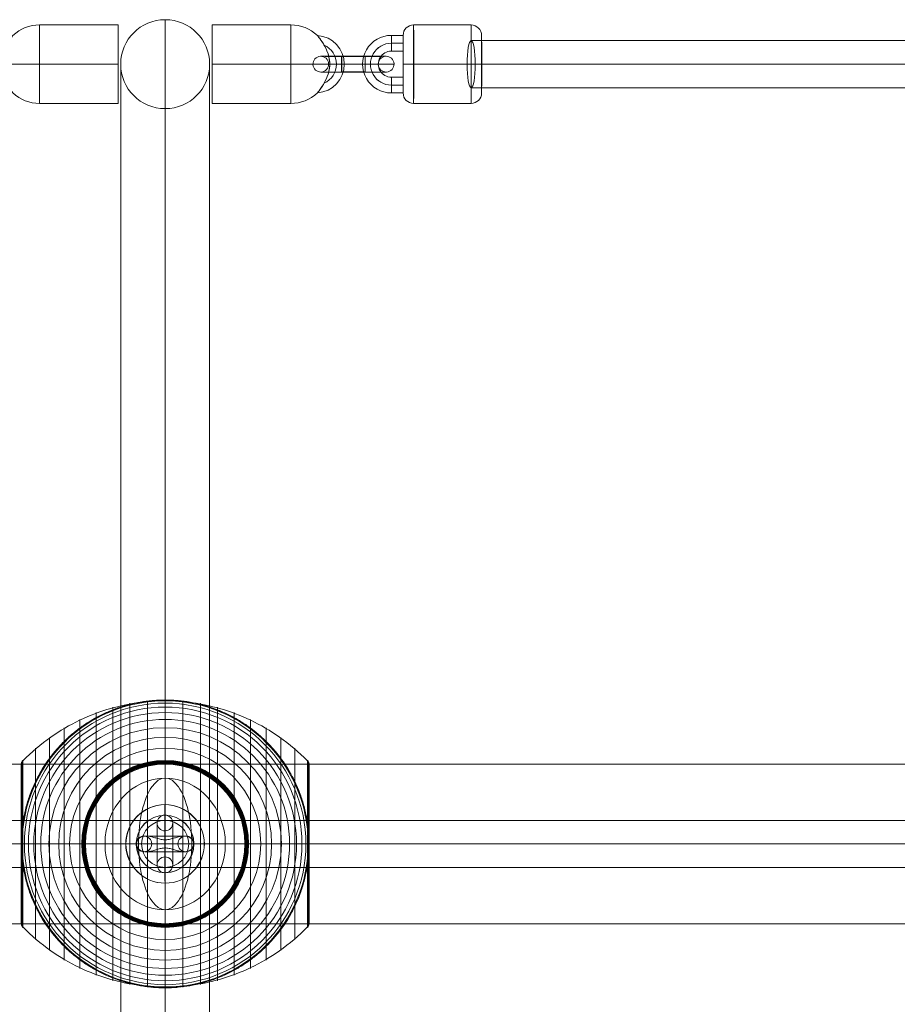
# Model space of a CAD drawing. Units: millimetres. Extents: x -3911 to 10214, y 24 to 9676.
# Drawn here: x 3754 to 4090, y 7064 to 7440 of the extents above; entities that cross this region are included whole.
import ezdxf

# ---------------------------------------------------------------- set-up
doc = ezdxf.new("R2010")
doc.units = ezdxf.units.MM
doc.header["$MEASUREMENT"] = 0
for name, color, linetype, lineweight in [('Level 8', 18, 'Continuous', 0), ('orbit - Level 25', 253, 'Continuous', 0), ('orbit - Level 26', 253, 'Continuous', 0), ('orbit - Level 27', 253, 'Continuous', 0), ('orbit - Level 29', 7, 'Continuous', 0), ('orbit - Level 30', 7, 'Continuous', 0)]:
    doc.layers.add(name, color=color, linetype=linetype, lineweight=lineweight)

# ---------------------------------------------------------------- blocks, each defined once
blk = doc.blocks.new('From Smart Solid_256')
at = {"layer": 'orbit - Level 26', "color": 253}
for p, q in [((-2.99, 8), (-3, 8)), ((0.01, 11), (-0.01, 11)), ((3.01, 8), (3, 8)), ((0.01, 5), (0, 5)), ((0.01, -5), (0.02, -5)), ((-2.99, -8), (-2.98, -8)), ((0.01, -11), (0.02, -11)), ((3.01, -8), (3.02, -8))]:
    blk.add_line(p, q, dxfattribs=at)
for centre, major_axis in [((-3, 0), (-0.01, 8)), ((0, 0), (-0.01, 11)), ((3, 0), (-0.01, 8)), ((0, 0), (0, 5))]:
    blk.add_ellipse(centre, major_axis=major_axis, ratio=0.002546, start_param=0.000006, end_param=3.141599, dxfattribs=at)
at = {"layer": 'orbit - Level 26', "color": 253, "extrusion": (0, 0, -1)}
for centre in [(0, 8), (0.01, 8)]:
    blk.add_ellipse(centre, major_axis=(0.01, -3), ratio=0.999997, dxfattribs=at)
at = {"layer": 'orbit - Level 26', "color": 253}
for centre in [(0, 8), (0.01, -8), (0.02, -8)]:
    blk.add_ellipse(centre, major_axis=(-0.01, 3), ratio=0.999997, dxfattribs=at)
blk = doc.blocks.new('From Smart Solid_257')
at = {"layer": 'orbit - Level 26', "color": 253}
for p, q in [((-8.01, 2.99), (-7.99, 2.99)), ((5.01, 0), (4.99, 0)), ((8.01, 3.01), (7.99, 3.01)), ((11.01, 0.01), (10.99, 0.01)), ((-11.01, -0.01), (-10.99, -0.01)), ((-8.01, -3.01), (-7.99, -3.01)), ((-5.01, 0), (-4.99, 0)), ((8.01, -2.99), (7.99, -2.99))]:
    blk.add_line(p, q, dxfattribs=at)
for centre, major_axis, ratio in [((-8.01, -0.01), (-0.01, 3), 0.999997), ((-7.99, -0.01), (-0.01, 3), 0.999997), ((-7.99, -0.01), (-0.01, 3), 0.999997), ((-0.03, 0), (0, 3), 0.002537)]:
    blk.add_ellipse(centre, major_axis=major_axis, ratio=ratio, dxfattribs=at)
at = {"layer": 'orbit - Level 26', "color": 253, "extrusion": (0, 0, -1)}
for centre, major_axis, ratio in [((0.03, 0), (0, 3), 0.002537), ((7.99, 0.01), (-0.01, 3), 0.999997), ((7.99, 0.01), (-0.01, 3), 0.999997), ((8.01, 0.01), (-0.01, 3), 0.999997)]:
    blk.add_ellipse(centre, major_axis=major_axis, ratio=ratio, dxfattribs=at)
blk = doc.blocks.new('From Smart Solid_258')
at = {"layer": 'orbit - Level 26', "color": 253}
for p, q in [((-2.99, 8), (-3, 8)), ((0.01, 11), (-0.01, 11)), ((3.01, 8), (3, 8)), ((0.01, 5), (0, 5)), ((0.01, -5), (0.02, -5)), ((-2.99, -8), (-2.98, -8)), ((0.01, -11), (0.02, -11)), ((3.01, -8), (3.02, -8))]:
    blk.add_line(p, q, dxfattribs=at)
for centre, major_axis in [((-3, 0), (-0.01, 8)), ((0, 0), (-0.01, 11)), ((3, 0), (-0.01, 8)), ((0, 0), (0, 5))]:
    blk.add_ellipse(centre, major_axis=major_axis, ratio=0.002546, start_param=0.000006, end_param=3.141599, dxfattribs=at)
at = {"layer": 'orbit - Level 26', "color": 253, "extrusion": (0, 0, -1)}
for centre in [(0, 8), (0.01, 8)]:
    blk.add_ellipse(centre, major_axis=(0.01, -3), ratio=0.999997, dxfattribs=at)
at = {"layer": 'orbit - Level 26', "color": 253}
for centre in [(0, 8), (0.01, -8), (0.02, -8)]:
    blk.add_ellipse(centre, major_axis=(-0.01, 3), ratio=0.999997, dxfattribs=at)
blk = doc.blocks.new('From Smart Solid_259')
at = {"layer": 'orbit - Level 26', "color": 253}
for p, q in [((-8.01, 2.99), (-7.99, 2.99)), ((5.01, 0), (4.99, 0)), ((8.01, 3.01), (7.99, 3.01)), ((11.01, 0.01), (10.99, 0.01)), ((-11.01, -0.01), (-10.99, -0.01)), ((-8.01, -3.01), (-7.99, -3.01)), ((-5.01, 0), (-4.99, 0)), ((8.01, -2.99), (7.99, -2.99))]:
    blk.add_line(p, q, dxfattribs=at)
for centre, major_axis, ratio in [((-8.01, -0.01), (-0.01, 3), 0.999997), ((-7.99, -0.01), (-0.01, 3), 0.999997), ((-7.99, -0.01), (-0.01, 3), 0.999997), ((-0.03, 0), (0, 3), 0.002537)]:
    blk.add_ellipse(centre, major_axis=major_axis, ratio=ratio, dxfattribs=at)
at = {"layer": 'orbit - Level 26', "color": 253, "extrusion": (0, 0, -1)}
for centre, major_axis, ratio in [((0.03, 0), (0, 3), 0.002537), ((7.99, 0.01), (-0.01, 3), 0.999997), ((7.99, 0.01), (-0.01, 3), 0.999997), ((8.01, 0.01), (-0.01, 3), 0.999997)]:
    blk.add_ellipse(centre, major_axis=major_axis, ratio=ratio, dxfattribs=at)
blk = doc.blocks.new('From Smart Solid_260')
at = {"layer": 'orbit - Level 27', "color": 12, "linetype": 'Continuous', "lineweight": 13}
blk.add_arc((0, 0), 9, 0, 360, dxfattribs=at)
blk.add_arc((0, 0), 9, 0, 360, dxfattribs=at)
for p in [(0, 9), (-9, 0), (9, 0), (0, -9)]:
    blk.add_point(p, dxfattribs=at)
blk = doc.blocks.new('From Smart Solid_274')
at = {"layer": 'orbit - Level 29', "color": 12, "linetype": 'Continuous', "lineweight": 13}
for p, q in [((228, 9), (-228, 9)), ((229.57, 0), (-229.57, 0)), ((226.43, 0), (-226.43, 0)), ((228, -9), (-228, -9))]:
    blk.add_line(p, q, dxfattribs=at)
blk.add_ellipse((-228, 0), major_axis=(0, -9), ratio=0.174099, dxfattribs=at)
blk = doc.blocks.new('From Smart Solid_277')
at = {"layer": 'orbit - Level 26', "color": 253}
for p, q in [((4.48, 2.99), (-4.52, 2.99)), ((-4.49, 0), (4.51, 0)), ((-4.48, 3.01), (4.52, 3.01)), ((-4.47, 0.01), (4.53, 0.01)), ((4.47, -0.01), (-4.53, -0.01)), ((4.48, -3.01), (-4.52, -3.01)), ((4.49, 0), (-4.51, 0)), ((-4.48, -2.99), (4.52, -2.99))]:
    blk.add_line(p, q, dxfattribs=at)
at = {"layer": 'orbit - Level 26', "color": 253, "extrusion": (0, 0, -1)}
for centre, major_axis, ratio in [((-12.5, 0), (0.74, -2.91), 0.999997), ((-4.52, -0.01), (0, -3), 0.002537), ((-4.52, -0.01), (0, -3), 0.002537), ((4.48, -0.01), (0, -3), 0.002537)]:
    blk.add_ellipse(centre, major_axis=major_axis, ratio=ratio, dxfattribs=at)
for centre, major_axis, start_param, end_param in [((-4.5, 0), (-11, 0), 4.714926, 7.856519), ((-4.5, 3), (-8, 0), 4.714926, 7.856519), ((-4.5, 0), (-5, 0), 4.714926, 7.856519), ((4.5, 0), (-11, 0), 1.573333, 4.714926), ((4.5, 3), (-8, 0), 1.573333, 4.714926), ((4.5, 0), (-5, 0), 1.573333, 4.714926), ((-4.5, -3), (-8, 0), 4.714926, 7.856519), ((4.5, -3), (-8, 0), 1.573333, 4.714926)]:
    blk.add_ellipse(centre, major_axis=major_axis, ratio=0.000647, start_param=start_param, end_param=end_param, dxfattribs=at)
at = {"layer": 'orbit - Level 26', "color": 253}
for centre, major_axis, ratio in [((-4.48, 0.01), (0, -3), 0.002537), ((4.52, 0.01), (0, -3), 0.002537), ((4.52, 0.01), (0, -3), 0.002537), ((12.5, 0), (0.74, -2.91), 0.999997)]:
    blk.add_ellipse(centre, major_axis=major_axis, ratio=ratio, dxfattribs=at)
blk = doc.blocks.new('From Smart Solid_278')
at = {"layer": 'orbit - Level 26', "color": 253}
for p, q in [((3.24, 8), (7.74, 8)), ((3.25, 11), (7.75, 11)), ((3.25, 8), (7.75, 8)), ((3.25, 5), (7.75, 5)), ((7.75, -5), (3.25, -5)), ((7.74, -8), (3.24, -8)), ((7.75, -8), (3.25, -8)), ((7.75, -11), (3.25, -11))]:
    blk.add_line(p, q, dxfattribs=at)
at = {"layer": 'orbit - Level 26', "color": 253, "extrusion": (0, 0, -1)}
for centre, major_axis in [((3.25, 0), (2.68, -10.67)), ((3.24, 0), (1.95, -7.76)), ((3.25, 0), (1.95, -7.76)), ((3.25, 0), (1.22, -4.85))]:
    blk.add_ellipse(centre, major_axis=major_axis, ratio=0.999997, start_param=0.245861, end_param=3.387454, dxfattribs=at)
at = {"layer": 'orbit - Level 26', "color": 253}
for centre in [(3.25, 8), (7.75, 8), (3.25, -8)]:
    blk.add_ellipse(centre, major_axis=(0, -3), ratio=0.002546, dxfattribs=at)
at = {"layer": 'orbit - Level 26', "color": 253, "extrusion": (0, 0, -1)}
for centre, major_axis, ratio in [((-4.75, 0), (-3, 0), 0.000639), ((3.25, -8), (0, 3), 0.002546), ((7.75, -8), (0, 3), 0.002546)]:
    blk.add_ellipse(centre, major_axis=major_axis, ratio=ratio, dxfattribs=at)
blk = doc.blocks.new('From Smart Solid_298')
at = {"layer": 'orbit - Level 25', "color": 156, "lineweight": 13}
for p, q in [((1400, 30.5), (-1400, 30.5)), ((1400, 0), (-1400, 0)), ((1400, 0), (-1400, 0)), ((1400, -30.5), (-1400, -30.5))]:
    blk.add_line(p, q, dxfattribs=at)
blk = doc.blocks.new('From Smart Solid_319')
at = {"layer": 'orbit - Level 30', "color": 12, "linetype": 'Continuous', "lineweight": 13}
for p, q in [((-495.81, 9), (496.74, 9)), ((-496.74, 0), (496.74, 0)), ((-494.87, 0), (496.74, 0)), ((-495.81, -9), (496.74, -9))]:
    blk.add_line(p, q, dxfattribs=at)
blk = doc.blocks.new('From Smart Solid_367')
at = {"layer": 'orbit - Level 25', "color": 156, "lineweight": 13}
for p, q in [((0, 315), (0, -315)), ((-17, 298), (-17, -298)), ((17, 298), (17, -298)), ((0, 281), (0, -281)), ((17, 0), (-17, 0)), ((-17, 0), (17, 0))]:
    blk.add_line(p, q, dxfattribs=at)
blk.add_arc((0, 298), 17, 0, 360, dxfattribs=at)
at = {"layer": 'orbit - Level 25', "color": 156, "lineweight": 13, "extrusion": (0, 0, -1)}
blk.add_arc((0, -298), 17, 0, 360, dxfattribs=at)
blk = doc.blocks.new('From Smart Solid_372')
at = {"layer": 'orbit - Level 26', "color": 253, "linetype": 'Continuous', "lineweight": 13}
for p, q in [((10.19, 0), (-25.16, 0)), ((-10.19, 0), (25.16, 0))]:
    blk.add_line(p, q, dxfattribs=at)
blk.add_ellipse((0, 0), major_axis=(0, -25.16), ratio=0.914321, dxfattribs=at)
blk.add_ellipse((0, 0), major_axis=(0, 25.16), ratio=0.40499, start_param=4.712389, end_param=7.853982, dxfattribs=at)
at = {"layer": 'orbit - Level 26', "color": 253, "linetype": 'Continuous', "lineweight": 13, "extrusion": (0, 0, -1)}
blk.add_ellipse((0, 0), major_axis=(0, -25.16), ratio=0.40499, start_param=4.712389, end_param=7.853982, dxfattribs=at)
blk = doc.blocks.new('From Smart Solid_379')
at = {"layer": 'orbit - Level 26', "color": 253}
for p, q in [((0.02, 15), (-0.04, 15)), ((15.03, 0.01), (14.97, 0.01)), ((-14.97, -0.01), (-15.03, -0.01)), ((0.04, -15), (-0.02, -15))]:
    blk.add_line(p, q, dxfattribs=at)
for centre, major_axis in [((-0.03, 0), (0.05, -15)), ((0.04, 0), (-0.03, 11))]:
    blk.add_ellipse(centre, major_axis=major_axis, ratio=0.999997, dxfattribs=at)
at = {"layer": 'orbit - Level 26', "color": 253, "extrusion": (0, 0, -1)}
for centre, major_axis in [((0.03, 0), (-0.05, 15)), ((-0.04, 0), (0.03, -11))]:
    blk.add_ellipse(centre, major_axis=major_axis, ratio=0.999997, dxfattribs=at)
at = {"layer": 'orbit - Level 26', "color": 253}
for centre, start_param, end_param in [((-0.03, 11), 0.000006, 1.570803), ((0.03, -11), 3.141599, 4.712395)]:
    blk.add_ellipse(centre, major_axis=(0, 4), ratio=0.002537, start_param=start_param, end_param=end_param, dxfattribs=at)
at = {"layer": 'orbit - Level 26', "color": 253, "extrusion": (0, 0, -1)}
for centre, start_param, end_param in [((0.02, 11), 6.283179, 7.853975), ((-0.02, -11), 3.141586, 4.712383)]:
    blk.add_ellipse(centre, major_axis=(0, 4), ratio=0.002537, start_param=start_param, end_param=end_param, dxfattribs=at)
blk = doc.blocks.new('From Smart Solid_380')
at = {"layer": 'orbit - Level 26', "color": 253}
for p, q in [((0.02, 15), (-0.04, 15)), ((15.03, 0.01), (14.97, 0.01)), ((-14.97, -0.01), (-15.03, -0.01)), ((0.04, -15), (-0.02, -15))]:
    blk.add_line(p, q, dxfattribs=at)
for centre, major_axis in [((-0.03, 0), (0.05, -15)), ((0.04, 0), (-0.03, 11))]:
    blk.add_ellipse(centre, major_axis=major_axis, ratio=0.999997, dxfattribs=at)
at = {"layer": 'orbit - Level 26', "color": 253, "extrusion": (0, 0, -1)}
for centre, major_axis in [((0.03, 0), (-0.05, 15)), ((-0.04, 0), (0.03, -11))]:
    blk.add_ellipse(centre, major_axis=major_axis, ratio=0.999997, dxfattribs=at)
at = {"layer": 'orbit - Level 26', "color": 253}
for centre, start_param, end_param in [((-0.03, 11), 0.000006, 1.570803), ((0.03, -11), 3.141599, 4.712395)]:
    blk.add_ellipse(centre, major_axis=(0, 4), ratio=0.002537, start_param=start_param, end_param=end_param, dxfattribs=at)
at = {"layer": 'orbit - Level 26', "color": 253, "extrusion": (0, 0, -1)}
for centre, start_param, end_param in [((0.02, 11), 6.283179, 7.853975), ((-0.02, -11), 3.141586, 4.712383)]:
    blk.add_ellipse(centre, major_axis=(0, 4), ratio=0.002537, start_param=start_param, end_param=end_param, dxfattribs=at)
blk = doc.blocks.new('From Smart Solid_382')
at = {"layer": 'orbit - Level 26', "color": 253}
for p, q in [((-4.75, 15), (-4.75, -15)), ((25.25, 15), (-4.75, 15)), ((25.25, 15), (25.25, -15)), ((-25.25, 0), (-19.63, 0)), ((-19.67, 0), (-4.75, 0)), ((-4.75, 0), (-19.67, 0)), ((25.25, 0), (-4.75, 0)), ((25.25, 0), (-4.75, 0)), ((25.25, -15), (-4.75, -15))]:
    blk.add_line(p, q, dxfattribs=at)
blk.add_arc((-4.75, 0), 15, 90, 133.0219, dxfattribs=at)
at = {"layer": 'orbit - Level 26', "color": 253, "extrusion": (0, 0, -1)}
for centre, radius, start, end in [((14.25, 0), 11, 273.912, 86.1776), ((14.25, 0), 8, 294.5513, 65.5902), ((14.25, 0), 8, 294.609, 65.5521), ((4.75, 0), 15, 270, 313.1108)]:
    blk.add_arc(centre, radius, start, end, dxfattribs=at)
at = {"layer": 'orbit - Level 26', "color": 253}
blk.add_open_spline([(-15.62, -10.14), (-15.35, -10.5), (-15.12, -10.79), (-14.93, -11.03), (-14.97, -10.98), (-15.48, -10.33), (-16.17, -9.42), (-18.03, -6.56), (-19.03, -4.49), (-19.66, -1.22), (-19.72, -0.05), (-19.52, 2.19), (-19.27, 3.27), (-18.53, 5.34), (-18.04, 6.37), (-16.89, 8.37), (-16.2, 9.36), (-15.38, 10.47), (-15.14, 10.77), (-14.93, 11.03), (-14.97, 10.98), (-15.45, 10.37), (-16.16, 9.44), (-18.01, 6.6), (-19.03, 4.49), (-19.66, 1.22), (-19.73, 0.04), (-19.52, -2.23), (-19.26, -3.3), (-18.51, -5.4), (-18.01, -6.43), (-16.85, -8.43), (-16.17, -9.41), (-15.62, -10.14)], degree=3, knots=[0, 0, 0, 0, 0.03125, 0.03125, 0.0625, 0.0625, 0.125, 0.125, 0.25, 0.25, 0.3125, 0.3125, 0.375, 0.375, 0.4375, 0.4375, 0.5, 0.5, 0.53125, 0.53125, 0.5625, 0.5625, 0.625, 0.625, 0.75, 0.75, 0.8125, 0.8125, 0.875, 0.875, 0.9375, 0.9375, 1, 1, 1, 1], dxfattribs=at)
blk = doc.blocks.new('From Smart Solid_384')
at = {"layer": 'orbit - Level 26', "color": 253}
for p, q in [((-25.25, 15), (-25.25, -15)), ((-25.25, 15), (4.75, 15)), ((4.75, 15), (4.75, -15)), ((-25.25, 0), (4.75, 0)), ((-25.25, 0), (4.75, 0)), ((19.67, 0), (4.75, 0)), ((4.75, 0), (19.67, 0)), ((25.25, 0), (19.63, 0)), ((-25.25, -15), (4.75, -15))]:
    blk.add_line(p, q, dxfattribs=at)
at = {"layer": 'orbit - Level 26', "color": 253, "extrusion": (0, 0, -1)}
blk.add_arc((-4.75, 0), 15, 90, 133.0219, dxfattribs=at)
at = {"layer": 'orbit - Level 26', "color": 253}
for centre, radius, start, end in [((14.25, 0), 11, 273.912, 86.1776), ((14.25, 0), 8, 294.5513, 65.5902), ((14.25, 0), 8, 294.609, 65.5521), ((4.75, 0), 15, 270, 313.1108)]:
    blk.add_arc(centre, radius, start, end, dxfattribs=at)
blk.add_open_spline([(15.62, -10.14), (15.35, -10.5), (15.12, -10.79), (14.93, -11.03), (14.97, -10.98), (15.48, -10.33), (16.17, -9.42), (18.03, -6.56), (19.03, -4.49), (19.66, -1.22), (19.72, -0.05), (19.52, 2.19), (19.27, 3.27), (18.53, 5.34), (18.04, 6.37), (16.89, 8.37), (16.2, 9.36), (15.38, 10.47), (15.14, 10.77), (14.93, 11.03), (14.97, 10.98), (15.45, 10.37), (16.16, 9.44), (18.01, 6.6), (19.03, 4.49), (19.66, 1.22), (19.73, 0.04), (19.52, -2.23), (19.26, -3.3), (18.51, -5.4), (18.01, -6.43), (16.85, -8.43), (16.17, -9.41), (15.62, -10.14)], degree=3, knots=[0, 0, 0, 0, 0.03125, 0.03125, 0.0625, 0.0625, 0.125, 0.125, 0.25, 0.25, 0.3125, 0.3125, 0.375, 0.375, 0.4375, 0.4375, 0.5, 0.5, 0.53125, 0.53125, 0.5625, 0.5625, 0.625, 0.625, 0.75, 0.75, 0.8125, 0.8125, 0.875, 0.875, 0.9375, 0.9375, 1, 1, 1, 1], dxfattribs=at)
blk = doc.blocks.new('From Smart Solid_385')
at = {"layer": 'orbit - Level 26', "color": 253}
for p, q in [((0, 15), (0, 1.55)), ((-7.28, 3), (7.29, 3)), ((0, 3), (0, -3)), ((-15, 0), (-10.95, 0)), ((-10.97, 0), (10.98, 0)), ((-7.27, -3), (7.28, -3)), ((0, -1.54), (0, -15)), ((10.97, 0), (15, 0))]:
    blk.add_line(p, q, dxfattribs=at)
at = {"layer": 'orbit - Level 26', "color": 253, "extrusion": (0, 0, -1)}
blk.add_arc((0, 0), 15, 0, 360, dxfattribs=at)
at = {"layer": 'orbit - Level 26', "color": 253}
blk.add_arc((0, 0), 15, 0, 360, dxfattribs=at)
blk.add_open_spline([(-10.14, 2.01), (-10.5, 1.64), (-10.79, 1.16), (-11.03, 0.05), (-10.98, -0.56), (-10.33, -2.11), (-9.42, -2.67), (-6.56, -3.31), (-4.49, -2.52), (-1.22, -1.61), (-0.05, -1.44), (2.2, -1.81), (3.27, -2.21), (5.34, -2.79), (6.37, -3.01), (8.37, -2.99), (9.36, -2.75), (10.47, -1.7), (10.77, -1.21), (11.03, -0.11), (10.98, 0.52), (10.37, 2.07), (9.44, 2.65), (6.6, 3.31), (4.49, 2.52), (1.22, 1.61), (0.04, 1.44), (-2.23, 1.82), (-3.3, 2.22), (-5.4, 2.8), (-6.43, 3.02), (-8.43, 2.98), (-9.41, 2.73), (-10.14, 2.01)], degree=3, knots=[0, 0, 0, 0, 0.03125, 0.03125, 0.0625, 0.0625, 0.125, 0.125, 0.25, 0.25, 0.3125, 0.3125, 0.375, 0.375, 0.4375, 0.4375, 0.5, 0.5, 0.53125, 0.53125, 0.5625, 0.5625, 0.625, 0.625, 0.75, 0.75, 0.8125, 0.8125, 0.875, 0.875, 0.9375, 0.9375, 1, 1, 1, 1], dxfattribs=at)
for p in [(0, 15), (-15, 0), (15, 0), (0, -15)]:
    blk.add_point(p, dxfattribs=at)
blk = doc.blocks.new('From Smart Solid_386')
at = {"layer": 'orbit - Level 26', "color": 253}
for p, q in [((0, 1.54), (0, 15)), ((-7.27, 3), (7.28, 3)), ((0, -3), (0, 3)), ((-15, 0), (-10.95, 0)), ((-10.97, 0), (10.98, 0)), ((-7.28, -3), (7.29, -3)), ((0, -15), (0, -1.55)), ((10.97, 0), (15, 0))]:
    blk.add_line(p, q, dxfattribs=at)
blk.add_arc((0, 0), 15, 0, 360, dxfattribs=at)
at = {"layer": 'orbit - Level 26', "color": 253, "extrusion": (0, 0, -1)}
blk.add_arc((0, 0), 15, 0, 360, dxfattribs=at)
at = {"layer": 'orbit - Level 26', "color": 253}
blk.add_open_spline([(-10.14, -2.01), (-10.5, -1.64), (-10.79, -1.16), (-11.03, -0.05), (-10.98, 0.56), (-10.33, 2.11), (-9.42, 2.67), (-6.56, 3.31), (-4.49, 2.52), (-1.22, 1.61), (-0.05, 1.44), (2.2, 1.81), (3.27, 2.21), (5.34, 2.79), (6.37, 3.01), (8.37, 2.99), (9.36, 2.75), (10.47, 1.7), (10.77, 1.21), (11.03, 0.11), (10.98, -0.52), (10.37, -2.07), (9.44, -2.65), (6.6, -3.31), (4.49, -2.52), (1.22, -1.61), (0.04, -1.44), (-2.23, -1.82), (-3.3, -2.22), (-5.4, -2.8), (-6.43, -3.02), (-8.43, -2.98), (-9.41, -2.73), (-10.14, -2.01)], degree=3, knots=[0, 0, 0, 0, 0.03125, 0.03125, 0.0625, 0.0625, 0.125, 0.125, 0.25, 0.25, 0.3125, 0.3125, 0.375, 0.375, 0.4375, 0.4375, 0.5, 0.5, 0.53125, 0.53125, 0.5625, 0.5625, 0.625, 0.625, 0.75, 0.75, 0.8125, 0.8125, 0.875, 0.875, 0.9375, 0.9375, 1, 1, 1, 1], dxfattribs=at)
for p in [(0, 15), (-15, 0), (15, 0), (0, -15)]:
    blk.add_point(p, dxfattribs=at)
blk = doc.blocks.new('From Smart Solid_404')
at = {"layer": 'orbit - Level 26', "color": 253}
for p, q in [((11, 15), (-11, 15)), ((11.04, 0.01), (-10.96, 0.01)), ((10.96, -0.01), (-11.04, -0.01)), ((11, -15), (-11, -15))]:
    blk.add_line(p, q, dxfattribs=at)
for centre, major_axis, ratio, start_param, end_param in [((-11, 11), (0.95, -3.88), 0.999997, 2.90115, 4.471946), ((-10.97, 0.01), (-4, 0), 0.000622, 4.709852, 6.280648), ((10.97, -0.01), (-4, 0), 0.000622, 1.568259, 3.139055), ((11, -11), (0.95, -3.88), 0.999997, 6.042743, 7.613539)]:
    blk.add_ellipse(centre, major_axis=major_axis, ratio=ratio, start_param=start_param, end_param=end_param, dxfattribs=at)
for centre, major_axis in [((-11, 0), (0, 15)), ((15, 0), (0, -11))]:
    blk.add_ellipse(centre, major_axis=major_axis, ratio=0.002537, dxfattribs=at)
at = {"layer": 'orbit - Level 26', "color": 253, "extrusion": (0, 0, -1)}
for centre, major_axis in [((11, 0), (0, -15)), ((-15, 0), (0, 11))]:
    blk.add_ellipse(centre, major_axis=major_axis, ratio=0.002537, dxfattribs=at)
for centre, major_axis, ratio, start_param, end_param in [((11, 11), (0.95, -3.88), 0.999997, 3.382035, 4.952832), ((11.03, 0.01), (-4, 0), 0.000622, 1.573334, 3.14413), ((-11.03, -0.01), (-4, 0), 0.000622, 4.714926, 6.285722), ((-11, -11), (0.95, -3.88), 0.999997, 0.240443, 1.811239)]:
    blk.add_ellipse(centre, major_axis=major_axis, ratio=ratio, start_param=start_param, end_param=end_param, dxfattribs=at)
blk = doc.blocks.new('From Smart Solid_412')
at = {"layer": 'orbit - Level 30', "color": 12, "linetype": 'Continuous', "lineweight": 13}
for p, q in [((0, 9), (0, 9)), ((-9, 0), (-9, 0)), ((9, 0), (9, 0)), ((0, -9), (0, -9))]:
    blk.add_line(p, q, dxfattribs=at)
blk.add_arc((0, 0), 9, 0, 360, dxfattribs=at)
blk.add_arc((0, 0), 9, 0, 360, dxfattribs=at)
blk = doc.blocks.new('From Smart Solid_420')
at = {"layer": 'orbit - Level 26', "color": 7, "lineweight": 13}
for p, q in [((-13.45, -53.79), (-13.45, 53.79)), ((-6.75, -54.69), (-6.75, 54.69)), ((0, -55), (0, 55)), ((6.75, -54.69), (6.75, 54.69)), ((13.45, -53.79), (13.45, 53.79)), ((-26.44, -50.22), (-26.44, 50.22)), ((-20.04, -52.3), (-20.04, 52.3)), ((20.04, -52.3), (20.04, 52.3)), ((26.44, -50.22), (26.44, 50.22)), ((-32.65, -47.58), (-32.65, 47.58)), ((32.65, -47.58), (32.65, 47.58)), ((-38.61, -44.4), (-38.61, 44.4)), ((38.61, -44.4), (38.61, 44.4)), ((-44.24, -40.72), (-44.24, 40.72)), ((44.24, -40.72), (44.24, 40.72)), ((-49.52, -36.54), (-49.52, 36.54)), ((49.52, -36.54), (49.52, 36.54)), ((-55, -30.5), (-55, 30.5)), ((-54.99, 0), (-54.99, 30.67)), ((-54.97, 0), (-54.97, 30.85)), ((-54.93, 0), (-54.93, 31.02)), ((-54.88, 0), (-54.88, 31.18)), ((-54.81, 0), (-54.81, 31.34)), ((-54.73, 0), (-54.73, 31.5)), ((-54.64, 0), (-54.64, 31.64)), ((-54.53, 0), (-54.53, 31.78)), ((-54.41, -31.91), (-54.41, 31.91)), ((54.41, -31.91), (54.41, 31.91)), ((54.53, 0), (54.53, 31.79)), ((54.63, 0), (54.63, 31.66)), ((54.72, 0), (54.72, 31.52)), ((54.8, 0), (54.8, 31.37)), ((54.86, 0), (54.86, 31.22)), ((54.92, 0), (54.92, 31.07)), ((54.96, 0), (54.96, 30.91)), ((54.98, 0), (54.98, 30.74)), ((55, -30.57), (55, 30.57)), ((55, 0), (55, 30.57)), ((55, 0), (55, 30.56)), ((55, 0), (55, 30.55)), ((55, 0), (55, 30.54)), ((55, -30.53), (55, 30.53)), ((55, -30.52), (55, 30.52)), ((55, -30.5), (55, 30.51)), ((55, -30.51), (55, 30.51)), ((55, -30.5), (55, 30.5)), ((-54.99, -30.67), (-54.99, 0)), ((-54.97, -30.84), (-54.97, 0)), ((-54.93, -31.02), (-54.93, 0)), ((-54.88, -31.18), (-54.88, 0)), ((-54.81, -31.34), (-54.81, 0)), ((-54.73, -31.5), (-54.73, 0)), ((-54.64, -31.64), (-54.64, 0)), ((-54.53, -31.78), (-54.53, 0)), ((54.53, -31.79), (54.53, 0)), ((54.63, -31.66), (54.63, 0)), ((54.72, -31.52), (54.72, 0)), ((54.8, -31.37), (54.8, 0)), ((54.86, -31.22), (54.86, 0)), ((54.92, -31.06), (54.92, 0)), ((54.96, -30.9), (54.96, 0)), ((54.98, -30.74), (54.98, 0)), ((55, -30.54), (55, 0)), ((55, -30.55), (55, 0)), ((55, -30.56), (55, 0)), ((55, -30.57), (55, 0))]:
    blk.add_line(p, q, dxfattribs=at)
at = {"layer": 'orbit - Level 26', "color": 7, "lineweight": 13, "extrusion": (0, 0, -1)}
for radius, start, end in [(54.7, 0, 360), (55, 11.78, 168.22), (53.8, 0, 360), (55, 89.3623, 90.6377), (52.3, 0, 360), (50.22, 0, 360), (47.59, 0, 360), (44.42, 0, 360), (40.72, 0, 360), (36.54, 0, 360), (31.91, 0, 360), (31.78, 0, 360), (31.64, 0, 360), (31.5, 0, 360), (31.34, 0, 360), (31.18, 0, 360), (31.02, 0, 360), (30.85, 0, 360), (30.67, 0, 360), (30.5, 0, 360), (55, 269.3623, 270.6377)]:
    blk.add_arc((0, 0), radius, start, end, dxfattribs=at)
at = {"layer": 'orbit - Level 26', "color": 7, "lineweight": 13}
blk.add_arc((0, 0), 55, 191.78, 348.22, dxfattribs=at)
for points, knots in [([(-54.41, 31.72), (-51.15, 35.08), (-47.56, 38.14), (-43.72, 40.84), (-36.81, 45.71), (-28.96, 49.45), (-20.82, 51.77), (-14.08, 53.68), (-7.01, 54.67), (0, 54.67)], [0, 0, 0, 0, 0.232647, 0.232647, 0.232647, 0.653332, 0.653332, 0.653332, 1, 1, 1, 1]), ([(-53.84, 11.23), (-53.5, 12.88), (-53.08, 14.49), (-52.12, 17.65), (-51.57, 19.19), (-50.34, 22.21), (-49.67, 23.68), (-48.56, 25.84), (-48.17, 26.56), (-47.37, 27.97), (-46.95, 28.66), (-45.67, 30.69), (-44.76, 32), (-42.85, 34.51), (-41.85, 35.72), (-40.28, 37.46), (-39.74, 38.03), (-38.65, 39.14), (-38.09, 39.68), (-36.37, 41.28), (-35.2, 42.29), (-32.78, 44.19), (-31.54, 45.08), (-29, 46.76), (-27.7, 47.54), (-25.7, 48.63), (-25.02, 48.98), (-24, 49.49), (-23.66, 49.65), (-22.97, 49.97), (-22.62, 50.13), (-20.88, 50.9), (-19.48, 51.46), (-15.23, 52.93), (-12.35, 53.68), (-7.95, 54.44), (-6.47, 54.64), (-4.23, 54.84), (-3.48, 54.89), (-2.35, 54.95), (-1.98, 54.96), (-1.42, 54.98), (-1.24, 54.99), (-0.97, 54.99), (-0.88, 54.99), (-0.75, 54.99), (-0.71, 54.99), (-0.66, 54.99), (-0.64, 55), (-0.62, 55), (-0.61, 55), (-0.61, 55)], [0, 0, 0, 0, 0.0625, 0.0625, 0.125, 0.125, 0.1875, 0.1875, 0.21875, 0.21875, 0.25, 0.25, 0.3125, 0.3125, 0.375, 0.375, 0.40625, 0.40625, 0.4375, 0.4375, 0.5, 0.5, 0.5625, 0.5625, 0.625, 0.625, 0.65625, 0.65625, 0.671875, 0.671875, 0.6875, 0.6875, 0.75, 0.75, 0.875, 0.875, 0.9375, 0.9375, 0.96875, 0.96875, 0.984375, 0.984375, 0.992187, 0.992187, 0.996094, 0.996094, 0.998047, 0.998047, 0.999023, 0.999023, 1, 1, 1, 1]), ([(0, 55), (0, 55), (0, 54.74), (0, 54.24), (0, 53.04), (0, 50.37), (0, 46.46), (0, 42.72), (0, 37.74), (0, 31.91)], [0, 0, 0, 0, 0.177007, 0.177007, 0.177007, 0.597389, 0.597389, 0.597389, 1, 1, 1, 1]), ([(0, 54.67), (7.01, 54.67), (14.08, 53.68), (20.82, 51.77), (28.96, 49.45), (36.81, 45.71), (43.72, 40.84), (47.56, 38.14), (51.15, 35.08), (54.41, 31.72)], [0, 0, 0, 0, 0.346668, 0.346668, 0.346668, 0.767353, 0.767353, 0.767353, 1, 1, 1, 1]), ([(0.61, 55), (0.61, 55), (0.62, 55), (0.64, 55), (0.66, 54.99), (0.71, 54.99), (0.75, 54.99), (0.88, 54.99), (0.97, 54.99), (1.24, 54.99), (1.42, 54.98), (1.98, 54.96), (2.35, 54.95), (3.48, 54.89), (4.23, 54.84), (5.72, 54.71), (6.47, 54.62), (7.96, 54.43), (8.7, 54.31), (12.38, 53.67), (15.27, 52.92), (19.52, 51.44), (20.92, 50.89), (23, 49.96), (23.69, 49.64), (25.06, 48.96), (25.73, 48.61), (27.73, 47.52), (29.04, 46.73), (31.58, 45.06), (32.81, 44.16), (35.23, 42.27), (36.4, 41.26), (38.11, 39.67), (38.67, 39.12), (39.76, 38), (40.3, 37.44), (42.91, 34.54), (44.81, 32.05), (47.35, 28.03), (48.14, 26.64), (49.25, 24.48), (49.61, 23.75), (50.13, 22.64), (50.29, 22.26), (50.62, 21.51), (50.78, 21.13), (51.56, 19.22), (52.11, 17.67), (53.08, 14.5), (53.5, 12.88), (53.84, 11.23)], [0, 0, 0, 0, 0.000977, 0.000977, 0.001953, 0.001953, 0.003906, 0.003906, 0.007812, 0.007812, 0.015625, 0.015625, 0.03125, 0.03125, 0.0625, 0.0625, 0.09375, 0.09375, 0.125, 0.125, 0.25, 0.25, 0.3125, 0.3125, 0.34375, 0.34375, 0.375, 0.375, 0.4375, 0.4375, 0.5, 0.5, 0.5625, 0.5625, 0.59375, 0.59375, 0.625, 0.625, 0.75, 0.75, 0.8125, 0.8125, 0.84375, 0.84375, 0.859375, 0.859375, 0.875, 0.875, 0.9375, 0.9375, 1, 1, 1, 1]), ([(-55, 30.5), (-55, 30.52), (-55, 30.55), (-55, 30.57), (-54.99, 30.71), (-54.97, 30.86), (-54.94, 30.99), (-54.88, 31.21), (-54.79, 31.42), (-54.66, 31.6), (-54.59, 31.71), (-54.51, 31.82), (-54.41, 31.91)], [0, 0, 0, 0, 0.049733, 0.049733, 0.049733, 0.316801, 0.316801, 0.316801, 0.747109, 0.747109, 0.747109, 1, 1, 1, 1]), ([(0, 31.91), (0, 31.77), (0, 31.6), (0, 31.42), (0, 31.22), (0, 31), (0, 30.78), (0, 30.69), (0, 30.59), (0, 30.5)], [0, 0, 0, 0, 0.392469, 0.392469, 0.392469, 0.823101, 0.823101, 0.823101, 1, 1, 1, 1]), ([(54.41, 31.91), (54.51, 31.82), (54.59, 31.71), (54.66, 31.6), (54.79, 31.42), (54.88, 31.21), (54.94, 30.99), (54.97, 30.86), (54.99, 30.71), (55, 30.57)], [0, 0, 0, 0, 0.266126, 0.266126, 0.266126, 0.718955, 0.718955, 0.718955, 1, 1, 1, 1]), ([(-54.41, 7.99), (-54.51, 7.33), (-54.6, 6.66), (-54.74, 5.33), (-54.8, 4.66), (-54.9, 3.31), (-54.94, 2.64), (-54.97, 1.64), (-54.98, 1.31), (-54.99, 0.81), (-54.99, 0.64), (-55, 0.31), (-55, 0.14), (-55, -0.11), (-55, -0.19), (-55, -0.36), (-55, -0.44), (-54.99, -0.69), (-54.99, -0.85), (-54.98, -1.35), (-54.97, -1.68), (-54.94, -2.68), (-54.9, -3.34), (-54.8, -4.68), (-54.74, -5.34), (-54.59, -6.67), (-54.51, -7.33), (-54.41, -7.99)], [0, 0, 0, 0, 0.125, 0.125, 0.25, 0.25, 0.375, 0.375, 0.4375, 0.4375, 0.46875, 0.46875, 0.5, 0.5, 0.515625, 0.515625, 0.53125, 0.53125, 0.5625, 0.5625, 0.625, 0.625, 0.75, 0.75, 0.875, 0.875, 1, 1, 1, 1]), ([(55, 0.27), (55, 0.43), (55, 0.59), (54.99, 0.91), (54.99, 1.07), (54.98, 1.55), (54.97, 1.87), (54.93, 2.84), (54.89, 3.48), (54.79, 4.78), (54.73, 5.42), (54.59, 6.71), (54.51, 7.35), (54.41, 7.99)], [0, 0, 0, 0, 0.0625, 0.0625, 0.125, 0.125, 0.25, 0.25, 0.5, 0.5, 0.75, 0.75, 1, 1, 1, 1]), ([(-55, 0), (-55, 0), (-54.74, 0), (-54.23, 0), (-53.03, 0), (-50.37, 0), (-46.46, 0), (-42.72, 0), (-37.74, 0), (-31.91, 0)], [0, 0, 0, 0, 0.176366, 0.176366, 0.176366, 0.597075, 0.597075, 0.597075, 1, 1, 1, 1]), ([(-55, 0), (-55, 0), (-55, 0), (-55, 0), (-54.99, 0), (-54.97, 0), (-54.94, 0), (-54.88, 0), (-54.79, 0), (-54.66, 0), (-54.59, 0), (-54.51, 0), (-54.41, 0)], [0, 0, 0, 0, 0.049733, 0.049733, 0.049733, 0.316801, 0.316801, 0.316801, 0.747109, 0.747109, 0.747109, 1, 1, 1, 1]), ([(-54.41, 0), (-51.15, 0), (-47.56, 0), (-43.72, 0), (-36.81, 0), (-28.96, 0), (-20.82, 0), (-14.08, 0), (-7.01, 0), (0, 0)], [0, 0, 0, 0, 0.232647, 0.232647, 0.232647, 0.653332, 0.653332, 0.653332, 1, 1, 1, 1]), ([(-31.91, 0), (-31.77, 0), (-31.6, 0), (-31.42, 0), (-31.22, 0), (-31, 0), (-30.78, 0), (-30.69, 0), (-30.59, 0), (-30.5, 0)], [0, 0, 0, 0, 0.392469, 0.392469, 0.392469, 0.823101, 0.823101, 0.823101, 1, 1, 1, 1]), ([(0, 0), (7.01, 0), (14.08, 0), (20.82, 0), (28.96, 0), (36.81, 0), (43.72, 0), (47.56, 0), (51.15, 0), (54.41, 0)], [0, 0, 0, 0, 0.346668, 0.346668, 0.346668, 0.767353, 0.767353, 0.767353, 1, 1, 1, 1]), ([(31.91, 0), (31.77, 0), (31.6, 0), (31.42, 0), (31.22, 0), (31, 0), (30.78, 0), (30.69, 0), (30.59, 0), (30.5, 0)], [0, 0, 0, 0, 0.392469, 0.392469, 0.392469, 0.823101, 0.823101, 0.823101, 1, 1, 1, 1]), ([(55, 0), (54.99, 0), (54.74, 0), (54.23, 0), (53.03, 0), (50.37, 0), (46.46, 0), (42.72, 0), (37.74, 0), (31.91, 0)], [0, 0, 0, 0, 0.175959, 0.175959, 0.175959, 0.596877, 0.596877, 0.596877, 1, 1, 1, 1]), ([(54.41, 0), (54.51, 0), (54.59, 0), (54.66, 0), (54.79, 0), (54.88, 0), (54.94, 0), (54.97, 0), (54.99, 0), (55, 0)], [0, 0, 0, 0, 0.266126, 0.266126, 0.266126, 0.718955, 0.718955, 0.718955, 1, 1, 1, 1]), ([(55, -0.27), (55, -0.24), (55, -0.18), (55, -0.09), (55, 0), (55, 0.09), (55, 0.18), (55, 0.24), (55, 0.27)], [0, 0, 0, 0, 0.167609, 0.334088, 0.5, 0.665912, 0.832391, 1, 1, 1, 1]), ([(54.41, -7.99), (54.51, -7.35), (54.59, -6.71), (54.73, -5.42), (54.79, -4.78), (54.89, -3.48), (54.93, -2.84), (54.97, -1.87), (54.98, -1.55), (54.99, -1.07), (54.99, -0.91), (55, -0.59), (55, -0.43), (55, -0.27)], [0, 0, 0, 0, 0.25, 0.25, 0.5, 0.5, 0.75, 0.75, 0.875, 0.875, 0.9375, 0.9375, 1, 1, 1, 1]), ([(-0.61, -54.99), (-0.61, -54.99), (-0.62, -54.99), (-0.64, -54.99), (-0.66, -54.99), (-0.71, -54.99), (-0.75, -54.99), (-0.88, -54.99), (-0.97, -54.99), (-1.24, -54.98), (-1.42, -54.98), (-1.98, -54.96), (-2.35, -54.95), (-3.48, -54.89), (-4.23, -54.84), (-5.72, -54.7), (-6.47, -54.62), (-7.96, -54.42), (-8.7, -54.31), (-12.38, -53.67), (-15.27, -52.92), (-19.52, -51.44), (-20.92, -50.89), (-23, -49.96), (-23.69, -49.64), (-25.06, -48.96), (-25.73, -48.61), (-27.73, -47.52), (-29.04, -46.73), (-31.58, -45.06), (-32.81, -44.16), (-35.23, -42.26), (-36.4, -41.26), (-38.11, -39.66), (-38.67, -39.12), (-39.76, -38), (-40.3, -37.44), (-42.91, -34.54), (-44.81, -32.05), (-47.35, -28.03), (-48.14, -26.64), (-49.25, -24.48), (-49.61, -23.75), (-50.13, -22.64), (-50.29, -22.26), (-50.62, -21.51), (-50.78, -21.13), (-51.56, -19.22), (-52.11, -17.67), (-53.08, -14.5), (-53.5, -12.88), (-53.84, -11.23)], [0, 0, 0, 0, 0.000977, 0.000977, 0.001953, 0.001953, 0.003906, 0.003906, 0.007813, 0.007813, 0.015625, 0.015625, 0.03125, 0.03125, 0.0625, 0.0625, 0.09375, 0.09375, 0.125, 0.125, 0.25, 0.25, 0.3125, 0.3125, 0.34375, 0.34375, 0.375, 0.375, 0.4375, 0.4375, 0.5, 0.5, 0.5625, 0.5625, 0.59375, 0.59375, 0.625, 0.625, 0.75, 0.75, 0.8125, 0.8125, 0.84375, 0.84375, 0.859375, 0.859375, 0.875, 0.875, 0.9375, 0.9375, 1, 1, 1, 1]), ([(53.84, -11.23), (53.5, -12.88), (53.08, -14.49), (52.12, -17.65), (51.57, -19.19), (50.34, -22.21), (49.67, -23.68), (48.56, -25.84), (48.17, -26.56), (47.37, -27.96), (46.95, -28.66), (45.67, -30.69), (44.76, -32), (42.85, -34.51), (41.85, -35.72), (40.28, -37.46), (39.74, -38.02), (38.65, -39.14), (38.09, -39.68), (36.37, -41.28), (35.2, -42.29), (32.78, -44.19), (31.54, -45.08), (29, -46.75), (27.7, -47.54), (25.7, -48.63), (25.02, -48.98), (24, -49.49), (23.66, -49.65), (22.97, -49.97), (22.62, -50.13), (20.88, -50.9), (19.48, -51.45), (15.23, -52.93), (12.35, -53.68), (7.95, -54.44), (6.47, -54.64), (4.23, -54.84), (3.48, -54.89), (2.35, -54.95), (1.98, -54.96), (1.42, -54.98), (1.24, -54.98), (0.97, -54.99), (0.88, -54.99), (0.75, -54.99), (0.71, -54.99), (0.66, -54.99), (0.64, -54.99), (0.62, -54.99), (0.61, -54.99), (0.61, -54.99)], [0, 0, 0, 0, 0.0625, 0.0625, 0.125, 0.125, 0.1875, 0.1875, 0.21875, 0.21875, 0.25, 0.25, 0.3125, 0.3125, 0.375, 0.375, 0.40625, 0.40625, 0.4375, 0.4375, 0.5, 0.5, 0.5625, 0.5625, 0.625, 0.625, 0.65625, 0.65625, 0.671875, 0.671875, 0.6875, 0.6875, 0.75, 0.75, 0.875, 0.875, 0.9375, 0.9375, 0.96875, 0.96875, 0.984375, 0.984375, 0.992188, 0.992188, 0.996094, 0.996094, 0.998047, 0.998047, 0.999023, 0.999023, 1, 1, 1, 1]), ([(-55, -30.5), (-55, -30.52), (-55, -30.55), (-55, -30.57), (-54.99, -30.71), (-54.97, -30.85), (-54.94, -30.99), (-54.88, -31.21), (-54.79, -31.42), (-54.66, -31.6), (-54.59, -31.71), (-54.51, -31.82), (-54.41, -31.91)], [0, 0, 0, 0, 0.049733, 0.049733, 0.049733, 0.316801, 0.316801, 0.316801, 0.747109, 0.747109, 0.747109, 1, 1, 1, 1]), ([(-54.41, -31.72), (-51.15, -35.08), (-47.56, -38.14), (-43.72, -40.84), (-36.81, -45.71), (-28.96, -49.45), (-20.82, -51.77), (-14.08, -53.68), (-7.01, -54.67), (0, -54.67)], [0, 0, 0, 0, 0.232647, 0.232647, 0.232647, 0.653332, 0.653332, 0.653332, 1, 1, 1, 1]), ([(0, -31.91), (0, -31.77), (0, -31.6), (0, -31.42), (0, -31.22), (0, -31), (0, -30.78), (0, -30.69), (0, -30.59), (0, -30.5)], [0, 0, 0, 0, 0.392469, 0.392469, 0.392469, 0.823101, 0.823101, 0.823101, 1, 1, 1, 1]), ([(0, -54.67), (7.01, -54.67), (14.08, -53.68), (20.82, -51.77), (28.96, -49.45), (36.81, -45.71), (43.72, -40.84), (47.56, -38.14), (51.15, -35.08), (54.41, -31.72)], [0, 0, 0, 0, 0.346668, 0.346668, 0.346668, 0.767353, 0.767353, 0.767353, 1, 1, 1, 1]), ([(0, -55), (0, -55), (0, -54.74), (0, -54.23), (0, -53.03), (0, -50.37), (0, -46.46), (0, -42.72), (0, -37.74), (0, -31.91)], [0, 0, 0, 0, 0.177007, 0.177007, 0.177007, 0.597389, 0.597389, 0.597389, 1, 1, 1, 1]), ([(54.41, -31.91), (54.51, -31.82), (54.59, -31.71), (54.66, -31.6), (54.79, -31.42), (54.88, -31.21), (54.94, -30.99), (54.97, -30.85), (54.99, -30.71), (55, -30.57)], [0, 0, 0, 0, 0.266126, 0.266126, 0.266126, 0.718955, 0.718955, 0.718955, 1, 1, 1, 1])]:
    blk.add_open_spline(points, degree=3, knots=knots, dxfattribs=at)
for points in [[(-0.61, 55), (-0.41, 55), (-0.2, 55), (0, 55)], [(0, 55), (0.2, 55), (0.41, 55), (0.61, 55)], [(55, 30.57), (55, 30.55), (55, 30.52), (55, 30.5)], [(-53.84, 11.23), (-54.06, 10.16), (-54.25, 9.08), (-54.41, 7.99)], [(54.41, 7.99), (54.25, 9.08), (54.06, 10.16), (53.84, 11.23)], [(-55, 0), (-55, 0), (-55, 0), (-55, 0)], [(55, 0), (55, 0), (55, 0), (55, 0)], [(55, 0), (55, 0), (55, 0), (55, 0)], [(-54.41, -7.99), (-54.25, -9.08), (-54.06, -10.16), (-53.84, -11.23)], [(53.84, -11.23), (54.06, -10.16), (54.25, -9.08), (54.41, -7.99)], [(55, -30.57), (55, -30.55), (55, -30.52), (55, -30.5)], [(0, -55), (-0.2, -55), (-0.41, -55), (-0.61, -54.99)], [(0.61, -54.99), (0.41, -55), (0.2, -55), (0, -55)]]:
    blk.add_open_spline(points, degree=3, dxfattribs=at)
for p in [(0, 55), (0, -55)]:
    blk.add_point(p, dxfattribs=at)
blk = doc.blocks.new('orbit_6')
at = {"layer": 'orbit - Level 25', "color": 156, "lineweight": 13}
for name, p in [('From Smart Solid_367', (3809.9995, 7125.0765)), ('From Smart Solid_298', (4500, 7125.0765))]:
    blk.add_blockref(name, p, dxfattribs=at)
at = {"layer": 'orbit - Level 26', "color": 253}
for name, p in [('From Smart Solid_382', (3766.751, 7423.0765)), ('From Smart Solid_384', (3853.249, 7423.0765)), ('From Smart Solid_404', (3915.9995, 7423.0765)), ('From Smart Solid_278', (3893.2535, 7423.0755)), ('From Smart Solid_277', (3881.9995, 7423.076)), ('From Smart Solid_379', (3809.962, 7125.0765)), ('From Smart Solid_380', (3809.962, 7125.0765)), ('From Smart Solid_385', (3809.9995, 7125.0765)), ('From Smart Solid_386', (3809.9995, 7125.0765)), ('From Smart Solid_256', (3809.9105, 7125.0765)), ('From Smart Solid_258', (3809.9105, 7125.0765)), ('From Smart Solid_257', (3809.876, 7125.0765)), ('From Smart Solid_259', (3809.876, 7125.0765))]:
    blk.add_blockref(name, p, dxfattribs=at)
at = {"layer": 'orbit - Level 26', "color": 7, "lineweight": 13}
blk.add_blockref('From Smart Solid_420', (3810, 7125.076), dxfattribs=at)
at = {"layer": 'orbit - Level 26', "color": 253, "linetype": 'Continuous', "lineweight": 13}
blk.add_blockref('From Smart Solid_372', (3810, 7125.0765), dxfattribs=at)
at = {"layer": 'orbit - Level 27', "color": 12, "linetype": 'Continuous', "lineweight": 13}
blk.add_blockref('From Smart Solid_260', (3809.9995, 7125.0765), dxfattribs=at)
at = {"layer": 'orbit - Level 29', "color": 12, "linetype": 'Continuous', "lineweight": 13}
blk.add_blockref('From Smart Solid_274', (4155, 7423.0765), dxfattribs=at)
at = {"layer": 'orbit - Level 30', "color": 12, "linetype": 'Continuous', "lineweight": 13}
for name, p in [('From Smart Solid_319', (4003.2565, 7125.0765)), ('From Smart Solid_412', (3809.9995, 7125.0765))]:
    blk.add_blockref(name, p, dxfattribs=at)

msp = doc.modelspace()

# ---------------------------------------------------------------- block references
at = {"layer": 'Level 8', "color": 7, "linetype": 'Continuous', "lineweight": 0}
msp.add_blockref('orbit_6', (0, 0), dxfattribs=at)

doc.saveas('drawing.dxf')
